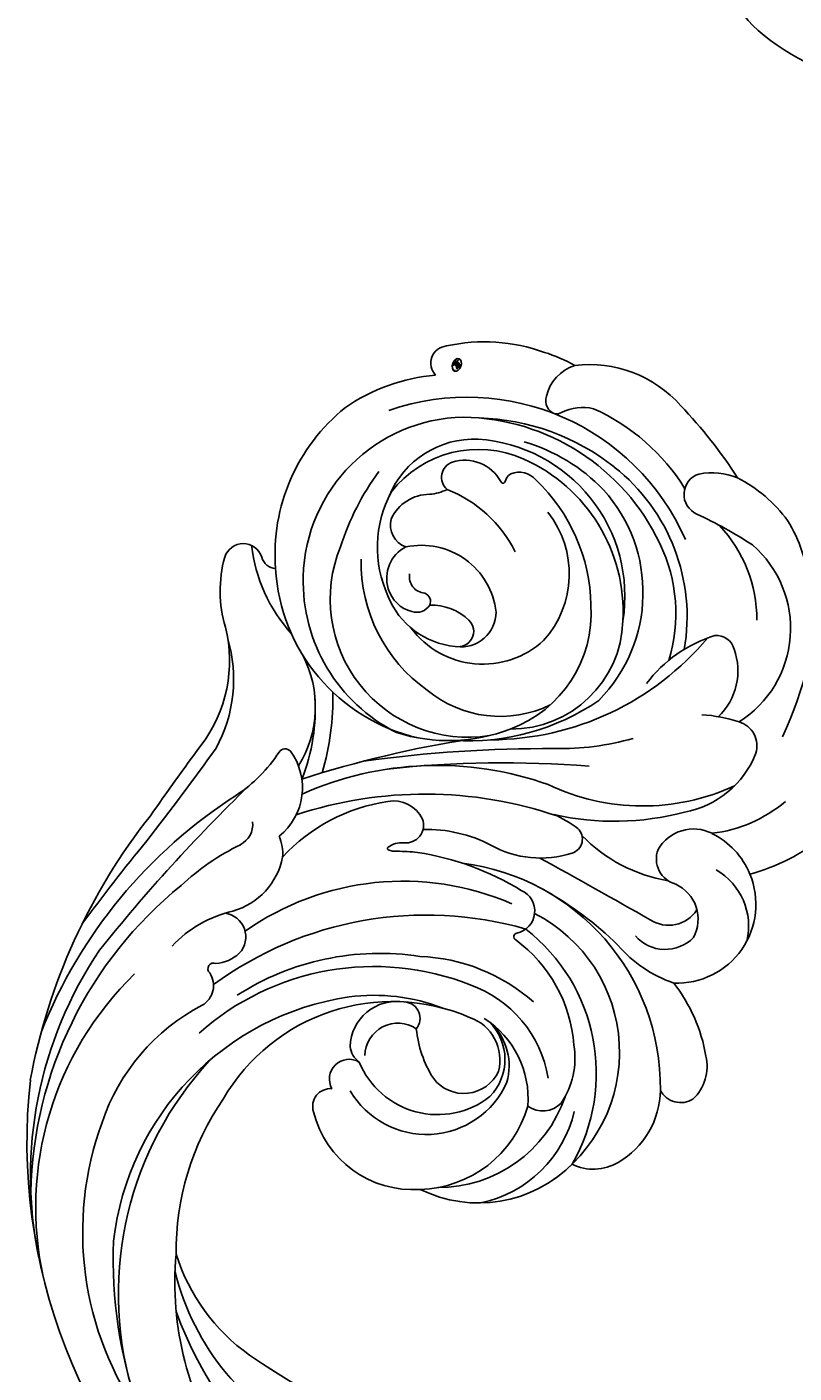
# Model space of a CAD drawing. Units: millimetres. Extents: x 3368 to 5048, y 420 to 1608.
# Drawn here: x 4861 to 4867, y 749 to 761 of the extents above; entities that cross this region are included whole.
import ezdxf

# ---------------------------------------------------------------- set-up
doc = ezdxf.new("R2010")
doc.units = ezdxf.units.MM
for name, color, linetype in [('H-05.木作(粗線)', 3, 'Continuous'), ('H-06.木作(細線)', 8, 'Continuous'), ('H-08.木作(細線)', 8, 'Continuous')]:
    doc.layers.add(name, color=color, linetype=linetype)
doc.layers.add('logo', color=240, linetype='Continuous', plot=False)

# ---------------------------------------------------------------- blocks, each defined once
blk = doc.blocks.new('SE-21114L-d01')
at = {"layer": 'H-08.木作(細線)'}
blk.add_arc((-989.683, 1126.799), 76.675, 21.7914, 73.04274, dxfattribs=at)
for points, knots in [([(-927.476, 1150.864), (-929.364, 1154.137), (-933.245, 1159.22), (-940.121, 1163.317), (-944.369, 1164.234), (-947.213, 1164.23), (-949.347, 1164.32), (-951.681, 1166.557), (-947.743, 1168.512), (-944.549, 1167.72), (-942.32, 1166.715), (-941.918, 1166.473)], [0, 0, 0, 0, 11.477909, 18.031833, 22.937863, 24.031354, 26.528346, 29.053211, 31.225188, 37.059995, 38.428594, 38.428594, 38.428594, 38.428594]), ([(-940.342, 1155.37), (-941.016, 1155.435), (-943.374, 1156.171), (-948.99, 1160.307), (-942.255, 1161.559), (-939.324, 1160.498), (-936.319, 1158.702), (-933.304, 1155.492)], [0, 0, 0, 0, 2.238951, 7.777715, 12.100143, 15.458372, 17.746285, 17.746285, 17.746285, 17.746285]), ([(-940.342, 1155.37), (-941.016, 1155.435), (-943.374, 1156.171), (-948.99, 1160.307), (-942.255, 1161.559), (-939.324, 1160.498), (-936.319, 1158.702), (-933.304, 1155.492)], [0, 0, 0, 0, 2.238951, 7.777715, 12.100143, 15.458372, 17.746285, 17.746285, 17.746285, 17.746285]), ([(-940.342, 1155.37), (-941.016, 1155.435), (-943.374, 1156.171), (-948.99, 1160.307), (-943.381, 1161.35), (-941.433, 1161.084), (-941.047, 1161.003)], [0, 0, 0, 0, 2.238951, 7.777715, 12.100143, 13.248509, 13.248509, 13.248509, 13.248509])]:
    blk.add_open_spline(points, degree=3, knots=knots, dxfattribs=at)
blk = doc.blocks.new('logo')
at = {"layer": 'logo'}
h = blk.add_hatch(color=256, dxfattribs=at)
edge = h.paths.add_edge_path()
edge.add_ellipse((0.18, 0.6), major_axis=(0.323, 0.566), ratio=0.659111, start_angle=263.8576, end_angle=429.825)
edge.add_arc((0.02, 1.39), 0.399, 258.9967, 261.058)
edge.add_ellipse((0.18, 0.6), major_axis=(0.314, 0.551), ratio=0.659838, start_angle=263.243, end_angle=428.5195, ccw=False)
edge.add_arc((0.51, 0.37), 0.0433, 263.9962, 282.4455)
edge = h.paths.add_edge_path()
edge.add_ellipse((0.18, 0.6), major_axis=(0.314, 0.551), ratio=0.659838, start_angle=70.2744, end_angle=262.8394, ccw=False)
edge.add_arc((0.03, 1.2), 0.237, 245.2323, 248.2557, ccw=False)
edge.add_ellipse((0.18, 0.6), major_axis=(0.323, 0.566), ratio=0.659111, start_angle=71.1999, end_angle=263.5875)
edge.add_arc((0.5, 0.37), 0.0389, 266.4658, 288.3928, ccw=False)
edge = h.paths.add_edge_path(flags=17)
edge.add_line((0.2, 1.02), (0.2, 1.03))
edge.add_arc((0.02, 1.39), 0.399, 261.058, 296.4699, ccw=False)
edge.add_ellipse((0.18, 0.6), major_axis=(0.314, 0.551), ratio=0.659838, start_angle=68.5195, end_angle=70.2744)
edge.add_arc((0.03, 1.2), 0.237, 248.2557, 287.7329)
edge.add_arc((0.18, 0.84), 0.155, 119.2735, 139.7006)
edge.add_arc((0.45, 0.59), 0.526, 137.2638, 146.3296)
edge.add_arc((0.7, 0.49), 0.794, 150.4954, 153.1332)
edge.add_arc((0.17, 0.07), 0.799, 100.8186, 103.2077, ccw=False)
edge.add_arc((0.3, 0.68), 0.325, 138.9231, 148.8948, ccw=False)
edge.add_arc((0.62, 0.39), 0.758, 124.4657, 138.4002, ccw=False)
edge = h.paths.add_edge_path()
edge.add_arc((0.03, 1.2), 0.237, 233.3596, 245.2323)
edge.add_ellipse((0.18, 0.6), major_axis=(0.323, 0.566), ratio=0.659111, start_angle=69.825, end_angle=71.1999, ccw=False)
edge.add_arc((0.02, 1.39), 0.399, 251.1923, 258.9967, ccw=False)
h.paths.add_polyline_path([(-0.05, 0.82, -0.021859), (-0.02, 0.83, -0.004955), (-0.01, 0.85, 0.012967), (-0.05, 0.83, 0.223317), (-0.2, 0.65, 0.425243), (-0.17, 0.61, 0.393247), (-0.02, 0.74, -0.084558), (0.02, 0.84, 0.019194), (-0.02, 0.83, 0.004726), (-0.02, 0.82, 0.021148), (-0.04, 0.73, -0.080721), (-0.07, 0.66, -0.104113), (-0.11, 0.63, -0.094873), (-0.16, 0.62, -0.207877), (-0.18, 0.64, -0.223034), (-0.18, 0.67, -0.16869)], flags=17)
h.paths.add_polyline_path([(0.36, 0.97, 0.088592), (0.28, 0.95, 0.140724), (0.2, 0.82, -0.012272), (0.2, 0.81, -0.041532), (0.22, 0.8, 0.005558), (0.22, 0.82, -0.187874)], flags=17)
h.paths.add_polyline_path([(0.19, 0.73, 0.011592), (0.2, 0.77, 0.056884), (0.19, 0.79, -0.271208), (0.1, 0.71, -0.679677), (0.04, 0.82, -0.290071), (0.16, 0.82, -0.103922), (0.19, 0.79, 0.053349), (0.2, 0.81, -0.004508), (0.2, 0.82, 0.220604), (0.1, 0.86, -0.015501), (0.05, 0.85, 0.008768), (0.03, 0.85, 0.029539), (0.02, 0.84, 1.009367)], flags=17)
h.paths.add_polyline_path([(0.22, 0.8, -0.008928), (0.2, 0.77, -0.347678), (0.17, 0.63, 0.00727), (0.06, 0.58, -0.035606), (0.06, 0.58, 0.01139), (0.07, 0.57, 0.012101), (0.15, 0.61, 0.461639)], flags=17)
h.paths.add_polyline_path([(0.11, 0.67, 0.433181), (0.03, 0.63, 0.04486), (0.03, 0.62, -0.026783), (0.04, 0.62, -0.142026), (0.05, 0.64, -0.307429), (0.09, 0.66, -0.953401), (0.07, 0.62, 0.069613), (0.04, 0.62, 0.042891), (0.04, 0.62, -0.067719), (0.07, 0.61, 0.893379)], flags=17)
h.paths.add_polyline_path([(0.02, 0.61, -0.009243), (0.03, 0.61, -0.026651), (0.03, 0.62, 0.013684), (0.02, 0.62, 0.174326), (0, 0.61, 0.391287), (0.01, 0.57, 0.210555), (0.04, 0.56), (0.04, 0.56, 0.001326), (0.05, 0.57, -0.005065), (0.05, 0.57, -0.027528), (0.04, 0.57, -0.195292), (0.02, 0.58, -0.659298)], flags=17)
h.paths.add_polyline_path([(0.04, 0.62, 0.023127), (0.03, 0.61, 0.184672), (0.04, 0.57, 0.098355), (0.06, 0.58, -0.009788), (0.05, 0.58, -0.240413)], flags=17)
h.paths.add_polyline_path([(0.07, 0.57, -0.002039), (0.05, 0.57, 0.07599), (0.1, 0.55, 0.108431), (0.23, 0.55, -0.004552), (0.23, 0.56, -0.028332), (0.17, 0.55, -0.123708)], flags=17)
h.paths.add_polyline_path([(0.4, 0.74, -0.55173), (0.42, 0.69, -0.18979), (0.3, 0.57, -0.013881), (0.27, 0.56, 0.011039), (0.27, 0.56, 0.022162), (0.29, 0.56, -0.010966), (0.31, 0.57, -0.001761), (0.35, 0.58, 0.034744), (0.38, 0.6, 0.086103), (0.43, 0.67, 0.506659), (0.4, 0.76, 0.355205), (0.25, 0.67, 0.093422), (0.23, 0.56, 0.017263), (0.27, 0.56, -0.31391)], flags=17)
h.paths.add_polyline_path([(0.26, 0.55, -0.009702), (0.27, 0.55, -0.004936), (0.27, 0.56, -0.035369), (0.24, 0.55, -0.002587), (0.23, 0.55, 0.014405), (0.24, 0.53, -0.020509)], flags=17)
h.paths.add_polyline_path([(0.27, 0.55, -0.007857), (0.27, 0.55, 0.009702), (0.26, 0.55, 0.020509), (0.24, 0.53, 0.000681), (0.24, 0.53, -0.002588), (0.24, 0.53, -0.013713), (0.25, 0.53, -0.01198)], flags=17)
h.paths.add_polyline_path([(0.28, 0.52, -0.036579), (0.27, 0.55, 0.01198), (0.25, 0.53, 0.013411), (0.24, 0.53, 0.001089), (0.24, 0.53, 0.015933), (0.24, 0.43, -0.190203), (0.19, 0.3, -0.266161), (0.12, 0.27, -0.207317), (0.18, 0.48, -0.064593), (0.24, 0.53, -0.001017), (0.24, 0.53, -0.000681), (0.24, 0.53, 0.152538), (0.11, 0.38, 0.230241), (0.11, 0.24, 0.234095), (0.21, 0.27, 0.172717), (0.27, 0.37, 0.028132), (0.28, 0.44, -0.014352), (0.28, 0.46, 0.062016), (0.31, 0.45, 0.349487), (0.46, 0.53, 0.392407), (0.44, 0.61, 0.130108), (0.38, 0.6, 0.001865), (0.35, 0.58, -0.054721), (0.29, 0.56, 0.014593), (0.27, 0.55, 0.007857), (0.27, 0.55, -0.01108), (0.3, 0.56, -0.100678), (0.41, 0.59, -0.349203), (0.43, 0.57, -0.402437), (0.32, 0.46, -0.009974), (0.32, 0.47, 0.613372), (0.29, 0.51, 0.175713), (0.28, 0.5, -0.002484), (0.28, 0.49, -0.463644), (0.3, 0.49, -0.513768), (0.3, 0.47, -0.075052), (0.28, 0.48, 0.007944)], flags=17)
h.paths.add_polyline_path([(0.31, 0.45, -0.062016), (0.28, 0.46, -0.007786), (0.28, 0.44, 0.027572), (0.28, 0.41, 0.0582), (0.28, 0.4, 0.26466), (0.38, 0.29, 0.315327), (0.49, 0.33, -0.025867), (0.49, 0.33, -0.380363), (0.35, 0.33, -0.153954), (0.31, 0.4, -0.090831)], flags=17)
h.paths.add_polyline_path([(0.46, 0.37, 0.336432), (0.49, 0.33, 0.025867), (0.49, 0.33, 0.026394), (0.5, 0.33, -0.025927), (0.49, 0.33, -0.173285), (0.47, 0.35, -0.685315), (0.49, 0.38, -0.491027), (0.5, 0.35, -0.040547), (0.49, 0.33, 0.025927), (0.5, 0.33, 0.139653), (0.51, 0.36, 1.004843)], flags=17)
h.paths.add_polyline_path([(0.41, 1, 0.143839), (0.35, 1, 0.069213), (0.28, 0.95, -0.088592), (0.36, 0.97, 0.404636)], flags=17)
h.paths.add_polyline_path([(0.27, 0.95, -0.01627), (0.28, 0.95, -0.069213), (0.35, 1, 0.037626), (0.22, 0.93, -0.082213), (0.04, 0.85, 0.004306), (0.02, 0.85, 0.008989), (0.02, 0.84, -0.006474), (0.03, 0.85, -0.136946), (0.1, 0.86, 0.054668)], flags=17)
for points in [[(0.02, 0.84, 0.019194), (-0.02, 0.83, 0.004726), (-0.02, 0.82, -0.044587), (-0.04, 0.73, -0.07623), (-0.08, 0.67, -0.235864), (-0.16, 0.62, -0.450297), (-0.18, 0.67, -0.16869), (-0.05, 0.82, -0.021859), (-0.02, 0.83, -0.004955), (-0.01, 0.85, 0.012967), (-0.05, 0.83, 0.223317), (-0.2, 0.65, 0.425243), (-0.17, 0.61, 0.393247), (-0.02, 0.74, -0.084558)], [(-0.16, 0.62, -0.206522), (-0.18, 0.64, 0.207877), (-0.16, 0.62, 0.024305), (-0.15, 0.62, -0.043373)], [(0.27, 0.56, -0.011039), (0.27, 0.56, -0.017263), (0.23, 0.56, 0.004552), (0.23, 0.55, 0.002587), (0.24, 0.55, 0.035369)]]:
    blk.add_hatch(color=256, dxfattribs=at).paths.add_polyline_path(points)
h = blk.add_hatch(color=256, dxfattribs=at)
edge = h.paths.add_edge_path()
edge.add_ellipse((0.18, 0.6), major_axis=(0.314, 0.551), ratio=0.659838, start_angle=68.5195, end_angle=70.2744, ccw=False)
edge.add_arc((0.02, 1.39), 0.399, 258.9967, 261.058, ccw=False)
edge.add_ellipse((0.18, 0.6), major_axis=(0.323, 0.566), ratio=0.659111, start_angle=69.825, end_angle=71.1999)
edge.add_arc((0.03, 1.2), 0.237, 245.2323, 248.2557)
h = blk.add_hatch(color=256, dxfattribs=at)
h.paths.add_polyline_path([(0.22, 0.8, 0.041532), (0.2, 0.81, 0.012272), (0.2, 0.82, 0.004508), (0.2, 0.81, -0.053349), (0.19, 0.79, -0.056884), (0.2, 0.77, 0.008928)])
h.paths.add_polyline_path([(0.02, 0.84, -0.008989), (0.02, 0.85, 0.010425), (-0.01, 0.85, 0.004955), (-0.02, 0.83, -0.019194)])
h.paths.add_polyline_path([(0.1, 0.86, 0.136946), (0.03, 0.85, -0.008768), (0.05, 0.85, 0.015501)])
h.paths.add_polyline_path([(0.04, 0.62, 0.026783), (0.03, 0.62, 0.026651), (0.03, 0.61, -0.023127), (0.04, 0.62, -0.042891)])
h.paths.add_polyline_path([(0.07, 0.57, -0.01139), (0.06, 0.58, -0.098355), (0.04, 0.57, 0.027528), (0.05, 0.57, 0.005065), (0.05, 0.57, 0.002039)])
for p, q in [((0.04, 0.56), (0.04, 0.56)), ((0.2, 1.03), (0.2, 1.02))]:
    blk.add_line(p, q, dxfattribs=at)
at = {"layer": 'logo', "lineweight": 0}
for p, q in [((0.04, 0.56), (0.04, 0.56)), ((0.2, 1.02), (0.2, 1.03))]:
    blk.add_line(p, q, dxfattribs=at)
at = {"layer": 'logo'}
for points in [[(-0.17, 0.61, -0.425243), (-0.2, 0.65, -0.223317), (-0.05, 0.83, -0.027703), (0.04, 0.85, 0.082213), (0.22, 0.93, -0.037626), (0.35, 1, -0.143839), (0.41, 1, -0.872775)], [(-0.16, 0.62, -0.434531), (-0.18, 0.67, -0.16869), (-0.05, 0.82, 0.909183)], [(0.2, 1.02, 0.060876), (0.06, 0.9, 0.137716), (-0.02, 0.74, -0.393247), (-0.17, 0.61, 79.578459)], [(-0.11, 1.01, 0.200172), (0.2, 1.03, -0.066965)], [(-0.11, 1.01, 0.241802), (0.1, 0.98, 0.575938)], [(-0.05, 0.82, -0.056349), (0.05, 0.85, 0.070229), (0.27, 0.95, 0.769245)], [(-0.02, 0.82, 0.021148), (-0.04, 0.73, 0.658186)], [(0.06, 0.94, 0.039578), (0.01, 0.88, 0.021193), (-0.02, 0.82, 0.700396)], [(0.04, 0.56, -0.210555), (0.01, 0.57, -0.391287), (0, 0.61, -0.174326), (0.02, 0.62, -0.110406), (0.07, 0.62, 0.953401), (0.09, 0.66)], [(0.22, 0.82, -0.026083), (0.19, 0.73, -1.009367), (0.02, 0.84, 0.624773)], [(0.06, 0.58, -0.338614), (0.02, 0.58, -0.659298), (0.02, 0.61, -0.100316), (0.07, 0.61, 0.893379), (0.11, 0.67, 0.433181), (0.03, 0.63, 0.289299), (0.05, 0.57, 0.081086), (0.1, 0.55, -0.684784)], [(0.02, 0.84, -0.416943), (0.2, 0.81, 0.828532)], [(0.2, 0.81, -0.329321), (0.1, 0.71, -0.679677), (0.04, 0.82, 0.415871)], [(0.04, 0.82, -0.290071), (0.16, 0.82, -0.539799), (0.17, 0.63, 0.00727), (0.06, 0.58, -1.51475)], [(0.09, 0.66, 0.307429), (0.05, 0.64, 0.446432), (0.05, 0.58, 0.145269), (0.17, 0.55, -0.214979)], [(0.15, 0.61, -0.015466), (0.04, 0.56, 0.608014)], [(0.1, 0.98, 0.089367), (0.06, 0.94, 0.028397)], [(0.28, 0.46, -0.035926), (0.27, 0.37, -0.172717), (0.21, 0.27, -0.234095), (0.11, 0.24, -0.230241), (0.11, 0.38, -0.17359), (0.26, 0.55)], [(0.1, 0.55, 0.111049), (0.24, 0.55, 0.147976), (0.38, 0.6, 0.393525)], [(0.24, 0.53, 0.016972), (0.24, 0.43, -0.190203), (0.19, 0.3, -0.266161), (0.12, 0.27, -0.290937), (0.25, 0.53, 0.211969)], [(0.2, 0.81, -0.513007), (0.15, 0.61, -1.702754)], [(0.17, 0.55, 0.059536), (0.3, 0.57, 0.18979), (0.42, 0.69, 0.55173), (0.4, 0.74, 0.38162), (0.28, 0.52, -0.007944), (0.28, 0.48, -0.007944)], [(0.19, 1.02, 0.002733), (0.2, 1.02)], [(0.35, 1, 0.216717), (0.2, 0.81, 0.638327)], [(0.36, 0.97, 0.187874), (0.22, 0.82, 0.783226)], [(0.38, 0.6, 0.086103), (0.43, 0.67, 0.506659), (0.4, 0.76, 0.355205), (0.25, 0.67, 0.113269), (0.24, 0.53, 0.583131)], [(0.25, 0.53, -0.023063), (0.3, 0.56, -0.100678), (0.41, 0.59, -0.349203), (0.43, 0.57, -0.402437), (0.32, 0.46, -0.247136)], [(0.26, 0.55, -0.035274), (0.31, 0.57, -0.003626), (0.38, 0.6, 0.389489)], [(0.27, 0.95, -0.105013), (0.36, 0.97, 0.404636), (0.41, 1, 1.743742)], [(0.38, 0.6, -0.130108), (0.44, 0.61, -0.392407), (0.46, 0.53, -0.420619), (0.28, 0.46, -0.420619)], [(0.28, 0.5, -0.175713), (0.29, 0.51, -0.613372), (0.32, 0.47)], [(0.3, 0.47, 0.513768), (0.3, 0.49, 0.463644), (0.28, 0.49, 0.463644)], [(0.3, 0.47, -0.075052), (0.28, 0.48)], [(0.31, 0.45, 0.090831), (0.31, 0.4, 0.169704), (0.36, 0.32)], [(0.32, 0.47, 0.009974), (0.32, 0.46, 0.009974)], [(0.51, 0.36, -0.166662), (0.49, 0.33, -0.70739)]]:
    blk.add_lwpolyline(points, format="xyb", dxfattribs=at)
at = {"layer": 'logo', "lineweight": 0}
for centre, radius, start, end in [((0.07, 0.58), 0.28, 114.7362, 165.0904), ((-0.16, 0.65), 0.0374, 171.8348, 263.9838), ((0.09, 0.56), 0.292, 119.8523, 158.1526), ((-0.15, 0.65), 0.0336, 149.7688, 246.7364), ((-0.16, 0.76), 0.146, 267.5844, 353.4527), ((-0.17, 0.73), 0.111, 272.2715, 325.3573), ((0.02, 1.39), 0.399, 251.1923, 296.4699), ((-0.26, 0.8), 0.225, 324.2142, 341.6511), ((0.17, 0.07), 0.799, 103.2077, 106.1792), ((0.14, 0.4), 0.462, 110.1482, 115.1572), ((-0.51, 0.9), 0.5, 339.9296, 350.1414), ((0.7, 0.49), 0.794, 153.1332, 154.2687), ((0.7, 0.49), 0.794, 153.1332, 154.2687), ((0.14, 0.4), 0.462, 105.7498, 110.1482), ((0.14, 0.4), 0.462, 105.7498, 110.1482), ((0.3, 0.68), 0.325, 150.9548, 170.2881), ((0.7, 0.49), 0.794, 154.2687, 155.3518), ((0.7, 0.49), 0.794, 150.4954, 153.1332), ((0.17, 0.07), 0.799, 100.8186, 103.2077), ((0.17, 0.07), 0.799, 100.8186, 103.2077), ((0.02, 0.59), 0.027, 151.6425, 237.1215), ((0.1, 0.78), 0.101, 147.8295, 328.8978), ((0.03, 0.58), 0.0386, 98.6046, 138.1597), ((0.45, 0.59), 0.526, 137.2638, 146.3296), ((0.03, 0.6), 0.0177, 105.7526, 239.3398), ((0.03, 0.61), 0.0459, 234.5859, 282.1467), ((0.3, 0.68), 0.325, 138.9231, 148.8948), ((0.1, 0.73), 0.131, 121.8036, 128.5716), ((0.17, 0.07), 0.799, 99.8317, 100.8186), ((0.3, 0.68), 0.325, 148.8948, 150.9548), ((0.14, 0.4), 0.462, 104.2662, 105.7498), ((0.3, 0.68), 0.325, 148.8948, 150.9548), ((0.05, 0.51), 0.117, 102.4178, 105.5537), ((0.05, 0.49), 0.123, 101.6186, 103.7368), ((0.04, 0.61), 0.0383, 230.8646, 275.0659), ((0.1, 0.73), 0.131, 90.6121, 121.8036), ((0.14, 0.4), 0.462, 102.2567, 104.2662), ((0.09, 0.78), 0.0664, 143.3048, 280.117), ((0.09, 0.61), 0.0622, 70.679, 164.3644), ((0.09, 0.62), 0.064, 167.0919, 177.3661), ((0.05, 0.51), 0.117, 96.281, 102.4178), ((0.05, 0.49), 0.123, 96.3193, 101.6186), ((0.05, 0.51), 0.117, 96.281, 102.4178), ((0.09, 0.62), 0.064, 177.3661, 183.4727), ((0.05, 0.49), 0.123, 96.3193, 101.6186), ((0.09, 0.62), 0.064, 177.3661, 183.4727), ((0.09, 0.62), 0.064, 183.4727, 225.325), ((-0.1, 1.46), 0.618, 283.2744, 302.0739), ((0.1, 0.73), 0.11, 60.1861, 124.8898), ((0.08, 0.61), 0.0419, 133.7672, 166.1009), ((0.05, 0.51), 0.117, 80.3525, 96.281), ((0.08, 0.61), 0.0419, 166.1009, 175.9249), ((0.05, 0.49), 0.123, 80.8228, 96.3193), ((0.08, 0.61), 0.0419, 175.9249, 229.9973), ((0.08, 0.61), 0.0419, 166.1009, 175.9249), ((0.04, 0.61), 0.0383, 275.0659, 297.535), ((-0.68, 2.39), 1.97, 291.5203, 291.8241), ((0.09, 0.62), 0.064, 225.325, 231.6324), ((-0.19, 1.69), 0.875, 285.3109, 288.8633), ((0.08, 0.63), 0.0367, 83.4964, 151.8522), ((0.16, 0.76), 0.211, 238.695, 240.9381), ((-0.68, 2.39), 1.97, 291.8241, 292.2914), ((0.13, 0.7), 0.155, 239.2194, 256.6015), ((0.13, 0.7), 0.155, 238.0585, 239.2194), ((0.62, 0.39), 0.758, 124.4657, 138.4002), ((0.18, 0.84), 0.155, 119.2735, 139.7006), ((1.92, -2.98), 4.02, 115.8994, 117.5656), ((0.04, 0.61), 0.0383, 297.535, 305.6919), ((0.16, 0.76), 0.211, 240.9381, 243.5484), ((0.09, 0.65), 0.0353, 243.9263, 51.0341), ((0.08, 0.64), 0.0217, 251.3968, 65.9306), ((-0.68, 2.39), 1.97, 292.2914, 295.0645), ((0.16, 0.76), 0.211, 243.5484, 271.7569), ((0.26, 0.31), 0.166, 155.203, 207.0666), ((-0.19, 1.69), 0.875, 288.8633, 301.3798), ((0.1, 0.73), 0.131, 40.8505, 90.6121), ((0.08, 0.83), 0.116, 281.7653, 342.4614), ((0.16, 0.86), 0.321, 258.87, 283.6239), ((0.41, 0.25), 0.329, 122.0966, 156.7882), ((0.39, 0.3), 0.273, 124.9761, 186.879), ((0.1, 0.73), 0.13, 292.5765, 31.6961), ((0.1, 0.72), 0.114, 36.3079, 60.04), ((0.1, 0.72), 0.114, 306.5995, 23.2852), ((0.14, 1.13), 0.581, 272.9888, 279.4802), ((0.08, 0.83), 0.116, 342.4614, 354.6764), ((0.08, 0.83), 0.116, 342.4614, 354.6764), ((0.1, 0.72), 0.114, 23.2852, 36.3079), ((0.1, 0.72), 0.114, 23.2852, 36.3079), ((-0.61, 1.07), 0.874, 336.959, 339.6154), ((0.47, 0.74), 0.286, 131.3266, 163.3678), ((0.47, 0.74), 0.286, 163.3678, 164.401), ((0.1, 0.73), 0.131, 38.0381, 40.8505), ((0.47, 0.74), 0.286, 163.3678, 164.401), ((0.1, 0.73), 0.131, 38.0381, 40.8505), ((0.1, 0.73), 0.13, 31.6961, 41.2089), ((0.1, 0.73), 0.13, 31.6961, 41.2089), ((-0.61, 1.07), 0.874, 339.6154, 341.6615), ((-0.61, 1.07), 0.874, 339.6154, 341.6615), ((0.71, 0.13), 0.935, 112.6486, 121.2678), ((0.49, 0.72), 0.291, 117.4328, 159.9943), ((-0.61, 1.07), 0.874, 341.6615, 342.9354), ((0.14, 1.13), 0.581, 279.4802, 283.4362), ((0.55, 0.57), 0.32, 182.4453, 183.4886), ((0.16, 0.86), 0.321, 283.6239, 284.2167), ((0.55, 0.57), 0.32, 183.4886, 186.7897), ((0.22, 0.81), 0.256, 273.4512, 281.5539), ((0.41, 0.25), 0.329, 117.3968, 122.0966), ((0.4, 0.3), 0.281, 122.374, 125.4474), ((-0.3, 0.45), 0.545, 7.5429, 8.1488), ((0.55, 0.57), 0.32, 186.7897, 186.9458), ((0.38, 0.63), 0.137, 82.2276, 160.4489), ((0.52, 0.03), 0.577, 115.5374, 118.2829), ((0.44, 0.18), 0.406, 114.5532, 116.7766), ((0.38, 0.75), 0.226, 115.8995, 119.6279), ((0.46, 0.56), 0.187, 109.838, 179.5483), ((0.14, 1.13), 0.581, 283.4362, 286.6173), ((0.46, 0.56), 0.187, 179.5483, 182.0782), ((0.22, 0.81), 0.256, 281.5539, 286.6322), ((0.44, 0.18), 0.406, 111.2089, 114.5532), ((0.52, 0.03), 0.577, 112.9982, 115.5374), ((0.46, 0.56), 0.187, 182.0782, 183.2094), ((0.46, 0.56), 0.187, 183.2094, 185.01), ((0.46, 0.56), 0.187, 185.01, 193.3895), ((0.47, 0.74), 0.286, 115.4894, 131.3266), ((0.47, 0.74), 0.286, 115.4894, 131.3266), ((0.38, 0.75), 0.226, 95.6485, 115.8995), ((0.38, 0.75), 0.226, 95.6485, 115.8995), ((0.34, 0.58), 0.136, 244.3758, 335.626), ((-1.08, 0.39), 1.36, 3.6768, 5.4974), ((0.29, 0.48), 0.0241, 86.756, 126.6195), ((-1.08, 0.39), 1.36, 4.2266, 4.7959), ((0.29, 0.48), 0.0148, 48.9877, 148.4858), ((0.32, 0.54), 0.0724, 235.2903, 252.4587), ((0.6, 0.44), 0.32, 175.9493, 185.5558), ((0.34, 0.58), 0.136, 244.3758, 258.5706), ((0.6, 0.44), 0.32, 175.9493, 185.5558), ((0.32, 0.4), 0.038, 179.2922, 192.6156), ((0.42, 0.43), 0.142, 192.9154, 252.2115), ((0.22, 0.81), 0.256, 286.6322, 299.1609), ((0.44, 0.18), 0.406, 108.6958, 111.2089), ((0.3, 0.48), 0.0251, 327.1994, 93.2945), ((0.22, 0.78), 0.227, 292.2367, 335.222), ((0.43, 0.3), 0.29, 94.0374, 117.0335), ((0.29, 0.48), 0.016, 301.3037, 50.0743), ((2.55, -4.36), 5.41, 114.0704, 114.474), ((0.46, 0.43), 0.143, 189.1555, 227.6818), ((0.32, 0.58), 0.111, 267.175, 354.8617), ((0.43, 0.44), 0.113, 165.2767, 167.5624), ((0.42, 0.41), 0.104, 219.3152, 312.3495), ((0.39, 0.9), 0.101, 81.2439, 113.9848), ((0.22, 0.81), 0.256, 299.1609, 307.1205), ((2.55, -4.36), 5.41, 113.6429, 114.0704), ((0.37, 1.01), 0.0392, 258.5502, 346.6702), ((0.21, 0.8), 0.262, 310.2009, 329.8856), ((0.42, 0.5), 0.103, 81.5328, 111.1847), ((0.41, 0.39), 0.106, 252.0283, 322.0343), ((0.38, 0.7), 0.0613, 327.2799, 74.7579), ((0.39, 0.7), 0.0345, 330.444, 85.9913), ((0.41, 0.56), 0.0267, 8.5098, 85.5073), ((0.41, 0.55), 0.0627, 337.3085, 63.01), ((0.49, 0.36), 0.0248, 345.864, 166.4176), ((0.5, 0.37), 0.0389, 177.6916, 252.0699), ((0.49, 0.36), 0.0192, 85.2505, 222.9442), ((0.51, 0.37), 0.0433, 213.0653, 252.3889), ((0.48, 0.36), 0.0263, 331.2506, 75.8597), ((0.43, 0.4), 0.0917, 317.7365, 327.0242), ((0.51, 0.37), 0.0433, 252.3889, 295.424), ((0.5, 0.37), 0.0389, 252.0699, 306.6919)]:
    blk.add_arc(centre, radius, start, end, dxfattribs=at)
at = {"layer": 'logo'}
for major_axis, ratio in [((0.323, 0.566), 0.659111), ((0.314, 0.551), 0.659838)]:
    blk.add_ellipse((0.18, 0.6), major_axis=major_axis, ratio=ratio, dxfattribs=at)
at = {"layer": 'logo', "insert": (-0.18, 0.21), "char_height": 0.0564, "width": 0.7641, "attachment_point": 1}
blk.add_mtext('{\\fVerdana|b0|i1|c0|p34;GOODWARE}', dxfattribs=at)
blk = doc.blocks.new('SE-21024L-d')
at = {"layer": 'H-08.木作(細線)'}
for centre, radius, start, end in [((7.383, 36.709), 0.943, 80.9664, 210.41226), ((7.293, 28.032), 9.611, 56.18938, 88.58314), ((4.956, 26.374), 9.988, 80.70733, 111.09054), ((5.667, 26.382), 10.258, 114.80989, 170.53758), ((8.442, 29.071), 8.118, 46.08506, 58.85095), ((4.839, 22.007), 13.019, 9.85095, 95.31927), ((14.195, 32.668), 2.254, 93.12161, 153.77094), ((13.297, 28.339), 6.625, 27.53119, 83.27654), ((5.529, 24.931), 8.932, 77.37287, 164.74097), ((4.409, 21.959), 12.085, 11.47506, 75.27382), ((4.966, 21.348), 12.505, 37.84007, 74.437), ((12.829, 33.251), 0.775, 147.79939, 236.10426), ((6.574, 27.458), 5.022, 73.62562, 143.77674), ((12.594, 33.195), 0.619, 251.37635, 284.81967), ((13.339, 30.071), 2.592, 63.29773, 103.07416), ((7.495, 23.45), 11.357, 17.86804, 51.89345), ((11.426, 20.927), 14.245, 129.8492, 148.48737), ((6.426, 25.875), 6.035, 51.95708, 128.43751), ((5.361, 24.088), 8.6, 337.11324, 72.20364), ((6.397, 30.525), 0.876, 95.30405, 215.20106), ((6.462, 29.16), 2.243, 14.8263, 93.73006), ((5.471, 23.034), 9.818, 30.08363, 59.91217), ((-4.018, 18.151), 26.708, 18.96335, 29.74142), ((7.434, 26.33), 6.396, 138.09533, 190.74782), ((4.533, 23.405), 9.146, 343.08642, 52.15473), ((-6.095, 28.777), 1.064, 4.14213, 148.49517), ((3.111, 28.485), 8.604, 172.55519, 208.21855), ((4.138, 27.744), 2.312, 76.10823, 141.6039), ((5.108, 32.444), 2.491, 260.40668, 283.2966), ((1.625, 24.307), 7.007, 12.39382, 54.6271), ((8.761, 29.742), 0.131, 183.55034, 308.84693), ((9.457, 29.37), 0.671, 106.89233, 156.30968), ((9.449, 28.846), 1.181, 25.64196, 99.11146), ((-0.955, 25.945), 6.932, 150.73519, 182.78376), ((-4.211, 28.855), 0.823, 180.0561, 252.97836), ((3.44, 28.568), 1.271, 151.25189, 236.65643), ((2.334, 24.141), 9.702, 347.26705, 32.52047), ((6.591, 22.605), 10.45, 336.33076, 37.86298), ((5.444, 26.194), 10.072, 169.27654, 243.12429), ((5.367, 23.913), 7.545, 143.76724, 264.9711), ((5.847, 24.816), 9.27, 164.57198, 229.41429), ((8.462, 25.219), 8.548, 164.93925, 220.87192), ((3.179, 25.635), 1.923, 103.15164, 183.47637), ((2.602, 23.404), 4.105, 352.48037, 88.04299), ((5.789, 25.233), 5.422, 304.00131, 24.53764), ((6.574, 23.988), 8.39, 301.51836, 28.22075), ((19.312, 26.371), 1.168, 93.46584, 232.77489), ((19.009, 23.695), 3.849, 54.55745, 86.53633), ((16.113, 20.963), 7.792, 22.18303, 48.85151), ((3.427, 25.671), 0.916, 157.09716, 251.39639), ((-15.52, 25.608), 7.642, 308.98753, 0), ((5.472, 25.703), 4.359, 187.45679, 250.93936), ((3.102, 25.609), 1.845, 182.81217, 241.11103), ((1.875, 4.895), 26.497, 43.31433, 50.84464), ((-15.773, 24.626), 7.875, 317.54292, 2.4613), ((2.869, 24.403), 0.479, 321.10319, 56.38847), ((7.705, 22.546), 8.739, 328.97076, 12.00468), ((13.099, 20.856), 7.522, 345.92863, 29.27995), ((2.654, 24.74), 0.868, 239.33931, 312.69332), ((2.627, 21.203), 2.964, 32.00839, 78.01736), ((16.226, 21.563), 7.479, 349.89637, 18.24728), ((-10.118, 21.683), 6.142, 314.34027, 13.45388), ((6.464, 25.023), 4.891, 202.82224, 298.81502), ((4.82, 23.328), 1.908, 248.62132, 346.02721), ((16.21, 19.593), 6.044, 288.42828, 35.13075), ((4.412, 22.346), 0.845, 244.55857, 31.94718), ((5.13, 23.204), 6.775, 276.43029, 349.78176), ((-14.344, 22.607), 10.462, 324.57648, 349.88002), ((-17.327, 23.952), 14.645, 329.93556, 347.40111), ((7.398, 22.396), 6.113, 255.70142, 344.32148), ((4.299, 25.501), 20.556, 320.7587, 344.45187), ((-107.774, 133.622), 150.446, 308.14189, 310.5521), ((84.502, -95.634), 149.534, 129.54921, 131.36964), ((7.026, 23.35), 6.257, 216.5339, 281.95677), ((8.365, 31.252), 15.531, 256.43143, 306.29926), ((18.414, 11.322), 7.451, 93.48879, 129.09876), ((17.829, 17.789), 0.979, 359.96773, 82.23514), ((-12.463, 24.582), 8.564, 290.28369, 312.5545), ((-9.186, 16.886), 3.385, 294.69507, 22.45871), ((-6.402, 17.982), 0.396, 29.8604, 132.77024), ((4.706, 25.756), 9.359, 238.50224, 277.25895), ((15.37, 17.408), 3.459, 299.69377, 6.31453), ((5.858, -9.463), 32.954, 127.77355, 155.6365), ((-0.738, -9.282), 27.274, 108.7261, 144.47122), ((38.949, -64.978), 94.726, 120.22574, 127.55945), ((-1.623, -42.118), 58.811, 84.81703, 94.09112), ((-9.92, -55.802), 72.891, 75.78469, 83.99612), ((6.517, 28.609), 12.583, 252.53628, 290.67555), ((-2.809, -2.068), 18.099, 56.50642, 100.15027), ((-8.893, -41.91), 58.381, 71.53962, 82.36975), ((50.822, -72.522), 109.664, 126.79214, 129.80302), ((-10.225, 15.078), 1.241, 283.25746, 352.7202), ((-4.858, -7.629), 22.42, 57.33311, 94.40759), ((11.797, 29.179), 14.822, 255.07479, 271.87925), ((13.542, 6.394), 8.758, 58.47475, 72.03827), ((-2.484, 4.542), 9.736, 84.54181, 123.5088), ((-1.66, 12.481), 1.756, 11.82127, 86.67725), ((-7.146, 0.942), 13.225, 102.19732, 119.26784), ((-10.112, 13.408), 2.374, 341.63108, 9.75454), ((17.417, 12.675), 1.377, 329.23127, 59.24668), ((-11.338, 14.276), 3.836, 272.0415, 335.09216), ((-0.91, 12.743), 0.975, 249.79347, 5.75878), ((14.783, 22.299), 11.992, 230.64739, 280.87627), ((-4.227, -7.566), 22.133, 115.08654, 165.01744), ((-2.106, 11.723), 0.0849, 114.93458, 219.58157), ((-1.659, 10.711), 1.19, 69.72113, 113.91108), ((-1.755, 4.732), 7.749, 48.91532, 77.26283), ((14.371, 14.951), 5.174, 266.32957, 324.82407), ((-1.577, 12.411), 0.951, 231.33993, 261.79226), ((-4.25, 1.327), 10.455, 69.82059, 75.95625), ((-6.586, -3.061), 15.395, 44.66911, 67.29422), ((3.314, 6.425), 6.219, 38.63972, 52.65801), ((13.728, 24.502), 14.717, 243.17249, 271.21564), ((-11.314, 3.865), 6.578, 89.01941, 122.90404), ((-12.12, 9.219), 1.298, 302.52988, 69.2951), ((7.14, 14.628), 5.56, 226.83675, 274.20691), ((7.5, 9.879), 0.797, 273.46611, 32.60109), ((-3.955, -6.263), 22.1, 132.18127, 177.81442), ((-5.386, -4.759), 14.998, 52.76741, 111.24918), ((-2.845, -1.555), 12.36, 345.47458, 68.9519), ((15.627, 14.151), 8.484, 210.23543, 246.69876), ((-271.907, -292.492), 410.054, 46.41246, 47.37802), ((13.767, 6.592), 2.243, 49.50242, 136.2378), ((16.165, 15.807), 7.568, 262.85423, 296.41143), ((-8.29, -6.962), 17.774, 120.22735, 178.71776), ((-5.709, -11.344), 19.622, 60.03285, 112.42968), ((-12.432, 9.886), 2.031, 259.68582, 299.84818), ((13.327, 7.328), 1.433, 145.35135, 240.98292), ((12.417, 5.003), 4.327, 8.38959, 49.57337), ((-14.402, 7.038), 1.232, 285.35567, 20.24019), ((-12.983, 7.636), 0.314, 53.43419, 213.06356), ((3.61, 6.787), 1.231, 267.77125, 52.33909), ((-7.293, -6.308), 18.87, 31.64745, 47.12735), ((-7.415, -7.745), 14.439, 67.45257, 108.8663), ((16.444, 16.623), 10.992, 271.32836, 295.13475), ((-7.888, -8.254), 14.328, 54.61473, 117.87609), ((-0.824, -0.065), 8.523, 289.45847, 49.00267), ((11.316, 4.431), 2.105, 317.55435, 51.32931), ((12.528, 3.75), 3.526, 332.55234, 46.30368), ((-11.351, -5.156), 11.339, 103.90514, 147.48743), ((-4.649, -3.974), 9.958, 34.66788, 73.84465), ((3.541, 5.363), 0.195, 83.64003, 230.72614), ((-2.588, 0.203), 7.821, 350.19988, 39.83651), ((-3.763, -0.526), 9.996, 316.30668, 38.19351), ((12.437, 4.989), 4.31, 253.82123, 8.61059), ((-7.588, -10.77), 15.205, 84.65131, 159.76429), ((12.16, 5.785), 1.85, 223.15737, 312.9748), ((5.018, -6.565), 31.077, 159.86815, 214.75739), ((-6.489, -6.816), 10.682, 52.88524, 136.09961), ((-7.324, -5.987), 10.419, 54.96848, 83.64394), ((11.733, 4.842), 2.156, 207.35529, 301.8164), ((-4.31, 1.036), 2.547, 67.64513, 164.20802), ((-3.56, 2.515), 0.902, 306.76209, 70.29992), ((-3.167, -2.016), 6.512, 355.35783, 56.70118), ((15.019, 6.729), 6.991, 206.65318, 237.24342), ((-4.064, -12.862), 18.777, 123.47015, 181.79102), ((-4.358, 0.58), 1.805, 42.19688, 164.86412), ((-5.612, 1.551), 1.163, 171.18117, 221.57015), ((3.066, 0.907), 6.15, 171.72189, 198.57302), ((-1.397, -0.37), 2.475, 331.63538, 56.83128), ((-6.358, -8.838), 17.533, 146.11015, 201.4347), ((-7.238, 0.007), 1.081, 45.63247, 195.42618), ((-1.905, 1.451), 4.626, 188.3475, 294.22898), ((-1.542, -0.3), 2.906, 301.90866, 31.51326), ((-3.099, -2.131), 5.244, 341.7954, 43.20154), ((-1.787, -0.606), 3.299, 330.53499, 30.37142), ((3.007, -2.794), 8.999, 355.86369, 23.88316), ((-4.4, -10.378), 14.7, 131.73591, 166.77842), ((-8.596, -1.193), 0.966, 70.86657, 183.98512), ((-2.717, 0.739), 4.824, 196.49049, 322.03005), ((-3.962, -1.262), 5.598, 179.9839, 260.17002), ((-0.843, -0.233), 2.088, 203.09091, 321.0517), ((0.769, -0.804), 4.362, 311.95158, 355.73998), ((9.526, -3.418), 2.457, 299.4135, 359.41927), ((-3.56, -0.656), 6.27, 257.49411, 330.22403), ((-2.18, 0.174), 7.306, 255.93798, 327.42236), ((2.94, -2.896), 1.373, 219.56475, 302.84463), ((-1.656, -1.632), 6.66, 267.93015, 333.0099), ((4.632, -3.494), 4.635, 286.31379, 345.49647), ((10.339, -4.37), 1.251, 193.13429, 288.36988), ((1.708, -12.409), 24.551, 163.68179, 207.35422), ((-2.534, -12.625), 17.121, 160.87631, 200.43722), ((-8.105, -6.385), 10.623, 183.40832, 220.88858), ((-0.271, -1.259), 7.214, 229.89977, 301.18212), ((-5.137, -7.958), 13.859, 179.86106, 231.79083), ((5.175, -5.388), 2.665, 230.04738, 286.55598), ((0.989, -7.923), 20.564, 185.994, 249.45135), ((8.544, 8.146), 32.722, 221.04003, 268.13154)]:
    blk.add_arc(centre, radius, start, end, dxfattribs=at)
at = {"layer": 'H-08.木作(細線)', "xscale": 0.55296, "yscale": 0.55296, "zscale": 0.55296, "rotation": 356.3026271397942}
blk.add_blockref('logo', (7.709, 36.175), dxfattribs=at)
blk = doc.blocks.new('立揚展板用1127-157-13')
at = {"rotation": 13.86926370483053}
blk.add_blockref('SE-21024L-d', (24360.08, 3339.956), dxfattribs=at)
at = {"layer": 'H-05.木作(粗線)', "color": 3}
blk.add_blockref('SE-21114L-d01', (25320.799, 2237.633), dxfattribs=at)

msp = doc.modelspace()

# ---------------------------------------------------------------- block references
at = {"layer": 'H-06.木作(細線)', "color": 7, "xscale": 0.1641568520831304, "yscale": 0.1641568520831304, "zscale": 0.1641568520831304}
msp.add_blockref('立揚展板用1127-157-13', (865.692, 203.174), dxfattribs=at)

doc.saveas('drawing.dxf')
